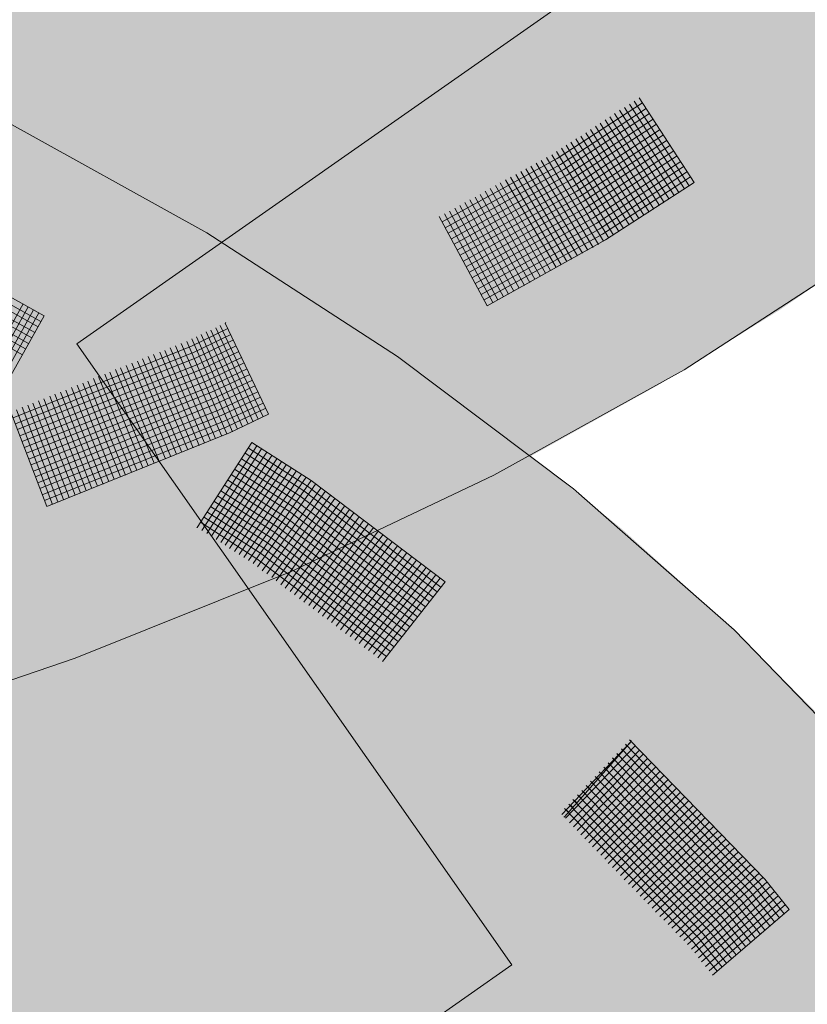
# Model space of a CAD drawing. Units: metres. Extents: x 4.7 to 26.1, y 3.8 to 14.2.
# Drawn here: x 6.5 to 6.7, y 5.2 to 5.4 of the extents above; entities that cross this region are included whole.
import ezdxf

# ---------------------------------------------------------------- set-up
doc = ezdxf.new("R2010")
doc.units = ezdxf.units.M
doc.linetypes.add('CONTINUA', pattern=[0])
doc.layers.add('STANDARD', color=7, linetype='Continuous', lineweight=25)

# ---------------------------------------------------------------- blocks, each defined once
blk = doc.blocks.new('ELEMENTO_RETINO_48')
at = {"layer": 'STANDARD', "color": 1, "linetype": 'CONTINUA', "lineweight": 18}
for p, q in [((4.89035, 2.11326), (4.90119, 2.0965)), ((4.89035, 2.11326), (4.90119, 2.0965)), ((4.89135, 2.11392), (4.90219, 2.09717)), ((4.89135, 2.11392), (4.90219, 2.09717)), ((4.89144, 2.11394), (4.89144, 2.11394)), ((4.89144, 2.11394), (4.89144, 2.11394)), ((4.89144, 2.11394), (4.89144, 2.11394)), ((4.89144, 2.11394), (4.89144, 2.11394)), ((4.89144, 2.11394), (4.89144, 2.11394)), ((4.89144, 2.11394), (4.89144, 2.11394)), ((4.89144, 2.11394), (4.89144, 2.11394)), ((4.89144, 2.11394), (4.89144, 2.11394)), ((4.89144, 2.11394), (4.89144, 2.11394)), ((4.89144, 2.11394), (4.89144, 2.11394)), ((4.89201, 2.11292), (4.87513, 2.10189)), ((4.89201, 2.11292), (4.87513, 2.10189)), ((4.89272, 2.11182), (4.87575, 2.10075)), ((4.89272, 2.11182), (4.87575, 2.10075)), ((4.88746, 2.11146), (4.89826, 2.09457)), ((4.88746, 2.11146), (4.89826, 2.09457)), ((4.88842, 2.11198), (4.89918, 2.09518)), ((4.88842, 2.11198), (4.89918, 2.09518)), ((4.88943, 2.11265), (4.90027, 2.09589)), ((4.88943, 2.11265), (4.90027, 2.09589)), ((4.89339, 2.11082), (4.87641, 2.09974)), ((4.89339, 2.11082), (4.87641, 2.09974)), ((4.8941, 2.10972), (4.87704, 2.0986)), ((4.8941, 2.10972), (4.87704, 2.0986)), ((4.88461, 2.10957), (4.89533, 2.09263)), ((4.88461, 2.10957), (4.89533, 2.09263)), ((4.88553, 2.11018), (4.89625, 2.09324)), ((4.88553, 2.11018), (4.89625, 2.09324)), ((4.88645, 2.1108), (4.89725, 2.0939)), ((4.88645, 2.1108), (4.89725, 2.0939)), ((4.89476, 2.10872), (4.8777, 2.0976)), ((4.89476, 2.10872), (4.8777, 2.0976)), ((4.89547, 2.10762), (4.87832, 2.09645)), ((4.89547, 2.10762), (4.87832, 2.09645)), ((4.88168, 2.10763), (4.89226, 2.09073)), ((4.88168, 2.10763), (4.89226, 2.09073)), ((4.88269, 2.10829), (4.89332, 2.0913)), ((4.88269, 2.10829), (4.89332, 2.0913)), ((4.88361, 2.1089), (4.89423, 2.09192)), ((4.88361, 2.1089), (4.89423, 2.09192)), ((4.87879, 2.10583), (4.88933, 2.08879)), ((4.87879, 2.10583), (4.88933, 2.08879)), ((4.89613, 2.10662), (4.87898, 2.09545)), ((4.89613, 2.10662), (4.87898, 2.09545)), ((4.89684, 2.10552), (4.87956, 2.0944)), ((4.89684, 2.10552), (4.87956, 2.0944)), ((4.87976, 2.10635), (4.89025, 2.0894)), ((4.87976, 2.10635), (4.89025, 2.0894)), ((4.88077, 2.10701), (4.89126, 2.09007)), ((4.88077, 2.10701), (4.89126, 2.09007)), ((4.87595, 2.10393), (4.88623, 2.08675)), ((4.87595, 2.10393), (4.88623, 2.08675)), ((4.87687, 2.10455), (4.88732, 2.08746)), ((4.87687, 2.10455), (4.88732, 2.08746)), ((4.87779, 2.10516), (4.88824, 2.08808)), ((4.87779, 2.10516), (4.88824, 2.08808)), ((4.8975, 2.10452), (4.88022, 2.09339)), ((4.8975, 2.10452), (4.88022, 2.09339)), ((4.89821, 2.10342), (4.88084, 2.09225)), ((4.89821, 2.10342), (4.88084, 2.09225)), ((4.87513, 2.10189), (4.85235, 2.08936)), ((4.87513, 2.10189), (4.85235, 2.08936)), ((4.87192, 2.10151), (4.8822, 2.08433)), ((4.87192, 2.10151), (4.8822, 2.08433)), ((4.87297, 2.10208), (4.88325, 2.0849)), ((4.87297, 2.10208), (4.88325, 2.0849)), ((4.87403, 2.10266), (4.88426, 2.08557)), ((4.87403, 2.10266), (4.88426, 2.08557)), ((4.87495, 2.10327), (4.88531, 2.08614)), ((4.87495, 2.10327), (4.88531, 2.08614)), ((4.89887, 2.10242), (4.8815, 2.09124)), ((4.89887, 2.10242), (4.8815, 2.09124)), ((4.87575, 2.10075), (4.85297, 2.08822)), ((4.87575, 2.10075), (4.85297, 2.08822)), ((4.87641, 2.09974), (4.85354, 2.08716)), ((4.87641, 2.09974), (4.85354, 2.08716)), ((4.86893, 2.09988), (4.87912, 2.08265)), ((4.86893, 2.09988), (4.87912, 2.08265)), ((4.8699, 2.10041), (4.88009, 2.08318)), ((4.8699, 2.10041), (4.88009, 2.08318)), ((4.87095, 2.10098), (4.88114, 2.08376)), ((4.87095, 2.10098), (4.88114, 2.08376)), ((4.89958, 2.10133), (4.88213, 2.0901)), ((4.89958, 2.10133), (4.88213, 2.0901)), ((4.9002, 2.10041), (4.88279, 2.08909)), ((4.9002, 2.10041), (4.88279, 2.08909)), ((4.87704, 2.0986), (4.85416, 2.08602)), ((4.87704, 2.0986), (4.85416, 2.08602)), ((4.8777, 2.0976), (4.85474, 2.08497)), ((4.8777, 2.0976), (4.85474, 2.08497)), ((4.8649, 2.09768), (4.87491, 2.08036)), ((4.8649, 2.09768), (4.87491, 2.08036)), ((4.86586, 2.09821), (4.87587, 2.08088)), ((4.86586, 2.09821), (4.87587, 2.08088)), ((4.86692, 2.09878), (4.87701, 2.08151)), ((4.86692, 2.09878), (4.87701, 2.08151)), ((4.86788, 2.09931), (4.87798, 2.08203)), ((4.86788, 2.09931), (4.87798, 2.08203)), ((4.90091, 2.09931), (4.88341, 2.08795)), ((4.90091, 2.09931), (4.88341, 2.08795)), ((4.90148, 2.09826), (4.88407, 2.08695)), ((4.90148, 2.09826), (4.88407, 2.08695)), ((4.87832, 2.09645), (4.85536, 2.08383)), ((4.87832, 2.09645), (4.85536, 2.08383)), ((4.86182, 2.096), (4.87175, 2.07863)), ((4.86182, 2.096), (4.87175, 2.07863)), ((4.86288, 2.09658), (4.8728, 2.07921)), ((4.86288, 2.09658), (4.8728, 2.07921)), ((4.86384, 2.09711), (4.87377, 2.07973)), ((4.86384, 2.09711), (4.87377, 2.07973)), ((4.88469, 2.08581), (4.90219, 2.09717)), ((4.88469, 2.08581), (4.90219, 2.09717)), ((4.90119, 2.0965), (4.90119, 2.0965)), ((4.90119, 2.0965), (4.90119, 2.0965)), ((4.87898, 2.09545), (4.85594, 2.08277)), ((4.87898, 2.09545), (4.85594, 2.08277)), ((4.87956, 2.0944), (4.85656, 2.08163)), ((4.87956, 2.0944), (4.85656, 2.08163)), ((4.85783, 2.09372), (4.86758, 2.07625)), ((4.85783, 2.09372), (4.86758, 2.07625)), ((4.85888, 2.09429), (4.86863, 2.07682)), ((4.85888, 2.09429), (4.86863, 2.07682)), ((4.85985, 2.09482), (4.86969, 2.0774)), ((4.85985, 2.09482), (4.86969, 2.0774)), ((4.86086, 2.09548), (4.87069, 2.07806)), ((4.86086, 2.09548), (4.87069, 2.07806)), ((4.85484, 2.09209), (4.86451, 2.07457)), ((4.85484, 2.09209), (4.86451, 2.07457)), ((4.85581, 2.09261), (4.86547, 2.0751)), ((4.85581, 2.09261), (4.86547, 2.0751)), ((4.85686, 2.09319), (4.86653, 2.07567)), ((4.85686, 2.09319), (4.86653, 2.07567)), ((4.88022, 2.09339), (4.85713, 2.08058)), ((4.88022, 2.09339), (4.85713, 2.08058)), ((4.88084, 2.09225), (4.85775, 2.07944)), ((4.88084, 2.09225), (4.85775, 2.07944)), ((4.85177, 2.09041), (4.86126, 2.0728)), ((4.85177, 2.09041), (4.86126, 2.0728)), ((4.85283, 2.09099), (4.8624, 2.07342)), ((4.85283, 2.09099), (4.8624, 2.07342)), ((4.85379, 2.09151), (4.86336, 2.07395)), ((4.85379, 2.09151), (4.86336, 2.07395)), ((4.8815, 2.09124), (4.85833, 2.07838)), ((4.8815, 2.09124), (4.85833, 2.07838)), ((4.88213, 2.0901), (4.85886, 2.07719)), ((4.88213, 2.0901), (4.85886, 2.07719)), ((4.88279, 2.08909), (4.85944, 2.07614)), ((4.88279, 2.08909), (4.85944, 2.07614)), ((4.88341, 2.08795), (4.86006, 2.075)), ((4.88341, 2.08795), (4.86006, 2.075)), ((4.88407, 2.08695), (4.86063, 2.07394)), ((4.88407, 2.08695), (4.86063, 2.07394)), ((4.86126, 2.0728), (4.88469, 2.08581)), ((4.86126, 2.0728), (4.88469, 2.08581)), ((4.90022, 2.06014), (4.93503, 2.0827)), ((4.86126, 2.0728), (4.86126, 2.0728)), ((4.86126, 2.0728), (4.86126, 2.0728)), ((4.86126, 2.0728), (4.86126, 2.0728)), ((4.86126, 2.0728), (4.86126, 2.0728)), ((4.80996, 2.06829), (4.80273, 2.06479)), ((4.80996, 2.06829), (4.80273, 2.06479)), ((4.80755, 2.06844), (4.81592, 2.05033)), ((4.80755, 2.06844), (4.81592, 2.05033)), ((4.80845, 2.06889), (4.81691, 2.05082)), ((4.80845, 2.06889), (4.81691, 2.05082)), ((4.80944, 2.06937), (4.818, 2.05134)), ((4.80944, 2.06937), (4.818, 2.05134)), ((4.80955, 2.06945), (4.80946, 2.0694)), ((4.80955, 2.06945), (4.80946, 2.0694)), ((4.80955, 2.06945), (4.80955, 2.06945)), ((4.80955, 2.06945), (4.80955, 2.06945)), ((4.80955, 2.06945), (4.80955, 2.06945)), ((4.80955, 2.06945), (4.80955, 2.06945)), ((4.80955, 2.06945), (4.80955, 2.06945)), ((4.80955, 2.06945), (4.80955, 2.06945)), ((4.80955, 2.06945), (4.80955, 2.06945)), ((4.80955, 2.06945), (4.80955, 2.06945)), ((4.81051, 2.06711), (4.80328, 2.06361)), ((4.81051, 2.06711), (4.80328, 2.06361)), ((4.80373, 2.06667), (4.81185, 2.04836)), ((4.80373, 2.06667), (4.81185, 2.04836)), ((4.80463, 2.06712), (4.81285, 2.04884)), ((4.80463, 2.06712), (4.81285, 2.04884)), ((4.80562, 2.0676), (4.81393, 2.04936)), ((4.80562, 2.0676), (4.81393, 2.04936)), ((4.80655, 2.06796), (4.81493, 2.04985)), ((4.80655, 2.06796), (4.81493, 2.04985)), ((4.80273, 2.06479), (4.76745, 2.05065)), ((4.80273, 2.06479), (4.76745, 2.05065)), ((4.79856, 2.06449), (4.8065, 2.04611)), ((4.79856, 2.06449), (4.8065, 2.04611)), ((4.79959, 2.06488), (4.80753, 2.0465)), ((4.79959, 2.06488), (4.80753, 2.0465)), ((4.80071, 2.06531), (4.80875, 2.04697)), ((4.80071, 2.06531), (4.80875, 2.04697)), ((4.80183, 2.06574), (4.80974, 2.04745)), ((4.80183, 2.06574), (4.80974, 2.04745)), ((4.80283, 2.06622), (4.81086, 2.04788)), ((4.80283, 2.06622), (4.81086, 2.04788)), ((4.81103, 2.06602), (4.8038, 2.06253)), ((4.81103, 2.06602), (4.8038, 2.06253)), ((4.81159, 2.06484), (4.80426, 2.06131)), ((4.81159, 2.06484), (4.80426, 2.06131)), ((4.80328, 2.06361), (4.76791, 2.04943)), ((4.80328, 2.06361), (4.76791, 2.04943)), ((4.8038, 2.06253), (4.76833, 2.04831)), ((4.8038, 2.06253), (4.76833, 2.04831)), ((4.7942, 2.06273), (4.80205, 2.04432)), ((4.7942, 2.06273), (4.80205, 2.04432)), ((4.79523, 2.06312), (4.80308, 2.04471)), ((4.79523, 2.06312), (4.80308, 2.04471)), ((4.79645, 2.06358), (4.80429, 2.04517)), ((4.79645, 2.06358), (4.80429, 2.04517)), ((4.79747, 2.06397), (4.80529, 2.04565)), ((4.79747, 2.06397), (4.80529, 2.04565)), ((4.81211, 2.06375), (4.80478, 2.06022)), ((4.81211, 2.06375), (4.80478, 2.06022)), ((4.81266, 2.06257), (4.80524, 2.05901)), ((4.81266, 2.06257), (4.80524, 2.05901)), ((4.80426, 2.06131), (4.7688, 2.04709)), ((4.80426, 2.06131), (4.7688, 2.04709)), ((4.78872, 2.06054), (4.79638, 2.04206)), ((4.78872, 2.06054), (4.79638, 2.04206)), ((4.78984, 2.06097), (4.7976, 2.04252)), ((4.78984, 2.06097), (4.7976, 2.04252)), ((4.79097, 2.0614), (4.79863, 2.04291)), ((4.79097, 2.0614), (4.79863, 2.04291)), ((4.79209, 2.06182), (4.79981, 2.04346)), ((4.79209, 2.06182), (4.79981, 2.04346)), ((4.79308, 2.06231), (4.80084, 2.04385)), ((4.79308, 2.06231), (4.80084, 2.04385)), ((4.81318, 2.06149), (4.80576, 2.05792)), ((4.81318, 2.06149), (4.80576, 2.05792)), ((4.80478, 2.06022), (4.76922, 2.04597)), ((4.80478, 2.06022), (4.76922, 2.04597)), ((4.80524, 2.05901), (4.76968, 2.04476)), ((4.80524, 2.05901), (4.76968, 2.04476)), ((4.78436, 2.05878), (4.79193, 2.04026)), ((4.78436, 2.05878), (4.79193, 2.04026)), ((4.78558, 2.05924), (4.79315, 2.04072)), ((4.78558, 2.05924), (4.79315, 2.04072)), ((4.78661, 2.05963), (4.79417, 2.04111)), ((4.78661, 2.05963), (4.79417, 2.04111)), ((4.78769, 2.06015), (4.79535, 2.04167)), ((4.78769, 2.06015), (4.79535, 2.04167)), ((4.81374, 2.06031), (4.80632, 2.05674)), ((4.81374, 2.06031), (4.80632, 2.05674)), ((4.81426, 2.05922), (4.80671, 2.05571)), ((4.81426, 2.05922), (4.80671, 2.05571)), ((4.86258, 2.03926), (4.90022, 2.06014)), ((4.80576, 2.05792), (4.77011, 2.04363)), ((4.80576, 2.05792), (4.77011, 2.04363)), ((4.80632, 2.05674), (4.77057, 2.04242)), ((4.80632, 2.05674), (4.77057, 2.04242)), ((4.77898, 2.05663), (4.78636, 2.03804)), ((4.77898, 2.05663), (4.78636, 2.03804)), ((4.7801, 2.05705), (4.78748, 2.03846)), ((4.7801, 2.05705), (4.78748, 2.03846)), ((4.78122, 2.05748), (4.78869, 2.03892)), ((4.78122, 2.05748), (4.78869, 2.03892)), ((4.78225, 2.05787), (4.78972, 2.03931)), ((4.78225, 2.05787), (4.78972, 2.03931)), ((4.78333, 2.05839), (4.7909, 2.03987)), ((4.78333, 2.05839), (4.7909, 2.03987)), ((4.81481, 2.05804), (4.80726, 2.05453)), ((4.81481, 2.05804), (4.80726, 2.05453)), ((4.81533, 2.05695), (4.80778, 2.05345)), ((4.81533, 2.05695), (4.80778, 2.05345)), ((4.80671, 2.05571), (4.771, 2.0413)), ((4.80671, 2.05571), (4.771, 2.0413)), ((4.77471, 2.0549), (4.7819, 2.03624)), ((4.77471, 2.0549), (4.7819, 2.03624)), ((4.77574, 2.05529), (4.78303, 2.03666)), ((4.77574, 2.05529), (4.78303, 2.03666)), ((4.77686, 2.05572), (4.78415, 2.03709)), ((4.77686, 2.05572), (4.78415, 2.03709)), ((4.77789, 2.05611), (4.78527, 2.03752)), ((4.77789, 2.05611), (4.78527, 2.03752)), ((4.81589, 2.05577), (4.80825, 2.05223)), ((4.81589, 2.05577), (4.80825, 2.05223)), ((4.81641, 2.05469), (4.80876, 2.05115)), ((4.81641, 2.05469), (4.80876, 2.05115)), ((4.76923, 2.05271), (4.77633, 2.03401)), ((4.76923, 2.05271), (4.77633, 2.03401)), ((4.77035, 2.05314), (4.77745, 2.03444)), ((4.77035, 2.05314), (4.77745, 2.03444)), ((4.77138, 2.05353), (4.77857, 2.03487)), ((4.77138, 2.05353), (4.77857, 2.03487)), ((4.80726, 2.05453), (4.77146, 2.04008)), ((4.80726, 2.05453), (4.77146, 2.04008)), ((4.80778, 2.05345), (4.77188, 2.03896)), ((4.80778, 2.05345), (4.77188, 2.03896)), ((4.7725, 2.05396), (4.7797, 2.03529)), ((4.7725, 2.05396), (4.7797, 2.03529)), ((4.77353, 2.05435), (4.78078, 2.03581)), ((4.77353, 2.05435), (4.78078, 2.03581)), ((4.81696, 2.05351), (4.80923, 2.04993)), ((4.81696, 2.05351), (4.80923, 2.04993)), ((4.76702, 2.05177), (4.77412, 2.03307)), ((4.76702, 2.05177), (4.77412, 2.03307)), ((4.76814, 2.05219), (4.77524, 2.0335)), ((4.76814, 2.05219), (4.77524, 2.0335)), ((4.80825, 2.05223), (4.77235, 2.03774)), ((4.80825, 2.05223), (4.77235, 2.03774)), ((4.80876, 2.05115), (4.77277, 2.03662)), ((4.80876, 2.05115), (4.77277, 2.03662)), ((4.81744, 2.05252), (4.80975, 2.04884)), ((4.81744, 2.05252), (4.80975, 2.04884)), ((4.8103, 2.04766), (4.818, 2.05134)), ((4.8103, 2.04766), (4.818, 2.05134)), ((4.81691, 2.05082), (4.81691, 2.05082)), ((4.81691, 2.05082), (4.81691, 2.05082)), ((4.80923, 2.04993), (4.77323, 2.03541)), ((4.80923, 2.04993), (4.77323, 2.03541)), ((4.80975, 2.04884), (4.77366, 2.03428)), ((4.80975, 2.04884), (4.77366, 2.03428)), ((4.77412, 2.03307), (4.8103, 2.04766)), ((4.77412, 2.03307), (4.8103, 2.04766)), ((4.82234, 2.02019), (4.86258, 2.03926)), ((4.77412, 2.03307), (4.77412, 2.03307)), ((4.77412, 2.03307), (4.77412, 2.03307)), ((4.77412, 2.03307), (4.77412, 2.03307)), ((4.77412, 2.03307), (4.77412, 2.03307)), ((4.77973, 2.00305), (4.82234, 2.02019)), ((4.73503, 1.98794), (4.77973, 2.00305))]:
    blk.add_line(p, q, dxfattribs=at)
blk = doc.blocks.new('ELEMENTO_RETINO_49')
at = {"layer": 'STANDARD', "color": 1, "linetype": 'CONTINUA', "lineweight": 18}
for p, q in [((4.80577, 2.08719), (4.76532, 2.10965)), ((4.84352, 2.06278), (4.80577, 2.08719)), ((4.7736, 2.07078), (4.75167, 2.08299)), ((4.7736, 2.07078), (4.75167, 2.08299)), ((4.75053, 2.08077), (4.77238, 2.0686)), ((4.75053, 2.08077), (4.77238, 2.0686)), ((4.75103, 2.08186), (4.77297, 2.06965)), ((4.75103, 2.08186), (4.77297, 2.06965)), ((4.7494, 2.07854), (4.77115, 2.06642)), ((4.7494, 2.07854), (4.77115, 2.06642)), ((4.7499, 2.07963), (4.77174, 2.06747)), ((4.7499, 2.07963), (4.77174, 2.06747)), ((4.74826, 2.07631), (4.76993, 2.06424)), ((4.74826, 2.07631), (4.76993, 2.06424)), ((4.74876, 2.0774), (4.77052, 2.06529)), ((4.74876, 2.0774), (4.77052, 2.06529)), ((4.74762, 2.07518), (4.76929, 2.06311)), ((4.74762, 2.07518), (4.76929, 2.06311)), ((4.75971, 2.05565), (4.76942, 2.07314)), ((4.75971, 2.05565), (4.76942, 2.07314)), ((4.76075, 2.05506), (4.77046, 2.07255)), ((4.76075, 2.05506), (4.77046, 2.07255)), ((4.7618, 2.05447), (4.77151, 2.07196)), ((4.7618, 2.05447), (4.77151, 2.07196)), ((4.76276, 2.05393), (4.77256, 2.07137)), ((4.76276, 2.05393), (4.77256, 2.07137)), ((4.7638, 2.05335), (4.7736, 2.07078)), ((4.7638, 2.05335), (4.7736, 2.07078)), ((4.7736, 2.07078), (4.7736, 2.07078)), ((4.7736, 2.07078), (4.7736, 2.07078)), ((4.7736, 2.07078), (4.7736, 2.07078)), ((4.7736, 2.07078), (4.7736, 2.07078)), ((4.87836, 2.03655), (4.84352, 2.06278)), ((4.80389, 2.02895), (4.81469, 2.04577)), ((4.80389, 2.02895), (4.81469, 2.04577)), ((4.80482, 2.02835), (4.8157, 2.04511)), ((4.80482, 2.02835), (4.8157, 2.04511)), ((4.82643, 2.03821), (4.81469, 2.04577)), ((4.82643, 2.03821), (4.81469, 2.04577)), ((4.8157, 2.04511), (4.8157, 2.04511)), ((4.8157, 2.04511), (4.8157, 2.04511)), ((4.80575, 2.02775), (4.81662, 2.04451)), ((4.80575, 2.02775), (4.81662, 2.04451)), ((4.80667, 2.02714), (4.81763, 2.04385)), ((4.80667, 2.02714), (4.81763, 2.04385)), ((4.8076, 2.02654), (4.81864, 2.04318)), ((4.8076, 2.02654), (4.81864, 2.04318)), ((4.81338, 2.04362), (4.82496, 2.03618)), ((4.81338, 2.04362), (4.82496, 2.03618)), ((4.81405, 2.04463), (4.8257, 2.03712)), ((4.81405, 2.04463), (4.8257, 2.03712)), ((4.80853, 2.02594), (4.81964, 2.04252)), ((4.80853, 2.02594), (4.81964, 2.04252)), ((4.80938, 2.0254), (4.82057, 2.04192)), ((4.80938, 2.0254), (4.82057, 2.04192)), ((4.8103, 2.0248), (4.8215, 2.04132)), ((4.8103, 2.0248), (4.8215, 2.04132)), ((4.812, 2.04153), (4.82358, 2.03409)), ((4.812, 2.04153), (4.82358, 2.03409)), ((4.81266, 2.04254), (4.82424, 2.0351)), ((4.81266, 2.04254), (4.82424, 2.0351)), ((4.81061, 2.03944), (4.82211, 2.03206)), ((4.81061, 2.03944), (4.82211, 2.03206)), ((4.81123, 2.0242), (4.8225, 2.04066)), ((4.81123, 2.0242), (4.8225, 2.04066)), ((4.81127, 2.04045), (4.82285, 2.03301)), ((4.81127, 2.04045), (4.82285, 2.03301)), ((4.81216, 2.0236), (4.82343, 2.04006)), ((4.81216, 2.0236), (4.82343, 2.04006)), ((4.81308, 2.023), (4.8245, 2.03947)), ((4.81308, 2.023), (4.8245, 2.03947)), ((4.80922, 2.03735), (4.82072, 2.02997)), ((4.80922, 2.03735), (4.82072, 2.02997)), ((4.80989, 2.03836), (4.82138, 2.03098)), ((4.80989, 2.03836), (4.82138, 2.03098)), ((4.81401, 2.0224), (4.82542, 2.03887)), ((4.81401, 2.0224), (4.82542, 2.03887)), ((4.81494, 2.0218), (4.82643, 2.03821)), ((4.81494, 2.0218), (4.82643, 2.03821)), ((4.8158, 2.02112), (4.82729, 2.03753)), ((4.8158, 2.02112), (4.82729, 2.03753)), ((4.8257, 2.03712), (4.85211, 2.01715)), ((4.8257, 2.03712), (4.85211, 2.01715)), ((4.85291, 2.01817), (4.82643, 2.03821)), ((4.85291, 2.01817), (4.82643, 2.03821)), ((4.80791, 2.0352), (4.81926, 2.02794)), ((4.80791, 2.0352), (4.81926, 2.02794)), ((4.80858, 2.03621), (4.81992, 2.02895)), ((4.80858, 2.03621), (4.81992, 2.02895)), ((4.81675, 2.02038), (4.82832, 2.03673)), ((4.81675, 2.02038), (4.82832, 2.03673)), ((4.81767, 2.01978), (4.82918, 2.03605)), ((4.81767, 2.01978), (4.82918, 2.03605)), ((4.81862, 2.01904), (4.83026, 2.03532)), ((4.81862, 2.01904), (4.83026, 2.03532)), ((4.82496, 2.03618), (4.85137, 2.01621)), ((4.82496, 2.03618), (4.85137, 2.01621)), ((4.9101, 2.00867), (4.87836, 2.03655)), ((4.80719, 2.03412), (4.81853, 2.02686)), ((4.80719, 2.03412), (4.81853, 2.02686)), ((4.81948, 2.01836), (4.83113, 2.03464)), ((4.81948, 2.01836), (4.83113, 2.03464)), ((4.82043, 2.01761), (4.83207, 2.0339)), ((4.82043, 2.01761), (4.83207, 2.0339)), ((4.82358, 2.03409), (4.84982, 2.01424)), ((4.82358, 2.03409), (4.84982, 2.01424)), ((4.82424, 2.0351), (4.85056, 2.01518)), ((4.82424, 2.0351), (4.85056, 2.01518)), ((4.8058, 2.03203), (4.81707, 2.02483)), ((4.8058, 2.03203), (4.81707, 2.02483)), ((4.80653, 2.03311), (4.81779, 2.02592)), ((4.80653, 2.03311), (4.81779, 2.02592)), ((4.82129, 2.01694), (4.83302, 2.03316)), ((4.82129, 2.01694), (4.83302, 2.03316)), ((4.82211, 2.03206), (4.84828, 2.01227)), ((4.82211, 2.03206), (4.84828, 2.01227)), ((4.8223, 2.01627), (4.83402, 2.0325)), ((4.8223, 2.01627), (4.83402, 2.0325)), ((4.82285, 2.03301), (4.84902, 2.01322)), ((4.82285, 2.03301), (4.84902, 2.01322)), ((4.82316, 2.01559), (4.83489, 2.03182)), ((4.82316, 2.01559), (4.83489, 2.03182)), ((4.80456, 2.02995), (4.81568, 2.02274)), ((4.80456, 2.02995), (4.81568, 2.02274)), ((4.80514, 2.03102), (4.8164, 2.02383)), ((4.80514, 2.03102), (4.8164, 2.02383)), ((4.82072, 2.02997), (4.84673, 2.01031)), ((4.82072, 2.02997), (4.84673, 2.01031)), ((4.82138, 2.03098), (4.84747, 2.01125)), ((4.82138, 2.03098), (4.84747, 2.01125)), ((4.82411, 2.01485), (4.83591, 2.03101)), ((4.82411, 2.01485), (4.83591, 2.03101)), ((4.82497, 2.01417), (4.83678, 2.03034)), ((4.82497, 2.01417), (4.83678, 2.03034)), ((4.82598, 2.01351), (4.83772, 2.02959)), ((4.82598, 2.01351), (4.83772, 2.02959)), ((4.80382, 2.02902), (4.80382, 2.02902)), ((4.80382, 2.02902), (4.80382, 2.02902)), ((4.80382, 2.02902), (4.80382, 2.02902)), ((4.80382, 2.02902), (4.80382, 2.02902)), ((4.80382, 2.02902), (4.80386, 2.02888)), ((4.80382, 2.02902), (4.80382, 2.02902)), ((4.80382, 2.02902), (4.80382, 2.02902)), ((4.80382, 2.02902), (4.80382, 2.02902)), ((4.80382, 2.02902), (4.80382, 2.02902)), ((4.80382, 2.02902), (4.80386, 2.02888)), ((4.81926, 2.02794), (4.84519, 2.00834)), ((4.81926, 2.02794), (4.84519, 2.00834)), ((4.81992, 2.02895), (4.84593, 2.00928)), ((4.81992, 2.02895), (4.84593, 2.00928)), ((4.82684, 2.01283), (4.83873, 2.02893)), ((4.82684, 2.01283), (4.83873, 2.02893)), ((4.82779, 2.01209), (4.83967, 2.02819)), ((4.82779, 2.01209), (4.83967, 2.02819)), ((4.82865, 2.01141), (4.84061, 2.02745)), ((4.82865, 2.01141), (4.84061, 2.02745)), ((4.81779, 2.02592), (4.84364, 2.00637)), ((4.81779, 2.02592), (4.84364, 2.00637)), ((4.81853, 2.02686), (4.84439, 2.00732)), ((4.81853, 2.02686), (4.84439, 2.00732)), ((4.82958, 2.01081), (4.84156, 2.02671)), ((4.82958, 2.01081), (4.84156, 2.02671)), ((4.83044, 2.01013), (4.84248, 2.02611)), ((4.83044, 2.01013), (4.84248, 2.02611)), ((4.8164, 2.02383), (4.8421, 2.00441)), ((4.8164, 2.02383), (4.8421, 2.00441)), ((4.81707, 2.02483), (4.84284, 2.00535)), ((4.81707, 2.02483), (4.84284, 2.00535)), ((4.83139, 2.00939), (4.84351, 2.0253)), ((4.83139, 2.00939), (4.84351, 2.0253)), ((4.83225, 2.00871), (4.84437, 2.02462)), ((4.83225, 2.00871), (4.84437, 2.02462)), ((4.8332, 2.00797), (4.84532, 2.02388)), ((4.8332, 2.00797), (4.84532, 2.02388)), ((4.81568, 2.02274), (4.8413, 2.00339)), ((4.81568, 2.02274), (4.8413, 2.00339)), ((4.83412, 2.00737), (4.84632, 2.02322)), ((4.83412, 2.00737), (4.84632, 2.02322)), ((4.83507, 2.00662), (4.84726, 2.02248)), ((4.83507, 2.00662), (4.84726, 2.02248)), ((4.83593, 2.00595), (4.84821, 2.02174)), ((4.83593, 2.00595), (4.84821, 2.02174)), ((4.83688, 2.0052), (4.84915, 2.021)), ((4.83688, 2.0052), (4.84915, 2.021)), ((4.8378, 2.0046), (4.85008, 2.0204)), ((4.8378, 2.0046), (4.85008, 2.0204)), ((4.83875, 2.00386), (4.8511, 2.01959)), ((4.83875, 2.00386), (4.8511, 2.01959)), ((4.83961, 2.00318), (4.85197, 2.01891)), ((4.83961, 2.00318), (4.85197, 2.01891)), ((4.84056, 2.00244), (4.85291, 2.01817)), ((4.84056, 2.00244), (4.85291, 2.01817)), ((4.85291, 2.01817), (4.85291, 2.01817)), ((4.85291, 2.01817), (4.85291, 2.01817)), ((4.85291, 2.01817), (4.85291, 2.01817)), ((4.85291, 2.01817), (4.85291, 2.01817)), ((4.93856, 1.97929), (4.9101, 2.00867)), ((4.87601, 1.97214), (4.88978, 1.98668)), ((4.87601, 1.97214), (4.88978, 1.98668)), ((4.87654, 1.97167), (4.88978, 1.98668)), ((4.87654, 1.97167), (4.88978, 1.98668)), ((4.91618, 1.95937), (4.88944, 1.98692)), ((4.88944, 1.98692), (4.88978, 1.98668)), ((4.91618, 1.95937), (4.88944, 1.98692)), ((4.88944, 1.98692), (4.88978, 1.98668)), ((4.88978, 1.98668), (4.88978, 1.98668)), ((4.88978, 1.98668), (4.88978, 1.98668)), ((4.87674, 1.97144), (4.89055, 1.98576)), ((4.87674, 1.97144), (4.89055, 1.98576)), ((4.87751, 1.97052), (4.89141, 1.98491)), ((4.87751, 1.97052), (4.89141, 1.98491)), ((4.88806, 1.98483), (4.8878, 1.98514)), ((4.8878, 1.98514), (4.91434, 1.95768)), ((4.88806, 1.98483), (4.8878, 1.98514)), ((4.8878, 1.98514), (4.91434, 1.95768)), ((4.88891, 1.98569), (4.88859, 1.98607)), ((4.88859, 1.98607), (4.91519, 1.95853)), ((4.88891, 1.98569), (4.88859, 1.98607)), ((4.88859, 1.98607), (4.91519, 1.95853)), ((4.8783, 1.96975), (4.89219, 1.98414)), ((4.8783, 1.96975), (4.89219, 1.98414)), ((4.87909, 1.96897), (4.89304, 1.98329)), ((4.87909, 1.96897), (4.89304, 1.98329)), ((4.88641, 1.98291), (4.88603, 1.98337)), ((4.88603, 1.98337), (4.91243, 1.95606)), ((4.88641, 1.98291), (4.88603, 1.98337)), ((4.88603, 1.98337), (4.91243, 1.95606)), ((4.8872, 1.98384), (4.88688, 1.98422)), ((4.88688, 1.98422), (4.91335, 1.95684)), ((4.8872, 1.98384), (4.88688, 1.98422)), ((4.88688, 1.98422), (4.91335, 1.95684)), ((4.8798, 1.96813), (4.89376, 1.98245)), ((4.8798, 1.96813), (4.89376, 1.98245)), ((4.88058, 1.96736), (4.89461, 1.9816)), ((4.88058, 1.96736), (4.89461, 1.9816)), ((4.88137, 1.96658), (4.89546, 1.98074)), ((4.88137, 1.96658), (4.89546, 1.98074)), ((4.88484, 1.98106), (4.88431, 1.98152)), ((4.88431, 1.98152), (4.91059, 1.95437)), ((4.88484, 1.98106), (4.88431, 1.98152)), ((4.88431, 1.98152), (4.91059, 1.95437)), ((4.88555, 1.98192), (4.88516, 1.98238)), ((4.88516, 1.98238), (4.91151, 1.95515)), ((4.88555, 1.98192), (4.88516, 1.98238)), ((4.88516, 1.98238), (4.91151, 1.95515)), ((4.88226, 1.97822), (4.88167, 1.97876)), ((4.88167, 1.97876), (4.90775, 1.95184)), ((4.88226, 1.97822), (4.88167, 1.97876)), ((4.88167, 1.97876), (4.90775, 1.95184)), ((4.88208, 1.96574), (4.89625, 1.97997)), ((4.88208, 1.96574), (4.89625, 1.97997)), ((4.88313, 1.97921), (4.8826, 1.97968)), ((4.8826, 1.97968), (4.90875, 1.95268)), ((4.88313, 1.97921), (4.8826, 1.97968)), ((4.8826, 1.97968), (4.90875, 1.95268)), ((4.88294, 1.96489), (4.8971, 1.97912)), ((4.88294, 1.96489), (4.8971, 1.97912)), ((4.88398, 1.98006), (4.88339, 1.98061)), ((4.88339, 1.98061), (4.9096, 1.95353)), ((4.88398, 1.98006), (4.88339, 1.98061)), ((4.88339, 1.98061), (4.9096, 1.95353)), ((4.88062, 1.9763), (4.87996, 1.97692)), ((4.87996, 1.97692), (4.90585, 1.95022)), ((4.88062, 1.9763), (4.87996, 1.97692)), ((4.87996, 1.97692), (4.90585, 1.95022)), ((4.88148, 1.97729), (4.88082, 1.97791)), ((4.88082, 1.97791), (4.90684, 1.95106)), ((4.88148, 1.97729), (4.88082, 1.97791)), ((4.88082, 1.97791), (4.90684, 1.95106)), ((4.88372, 1.96412), (4.89787, 1.9782)), ((4.88372, 1.96412), (4.89787, 1.9782)), ((4.88451, 1.96334), (4.89873, 1.97735)), ((4.88451, 1.96334), (4.89873, 1.97735)), ((4.87904, 1.97444), (4.87818, 1.97515)), ((4.87818, 1.97515), (4.904, 1.94853)), ((4.87904, 1.97444), (4.87818, 1.97515)), ((4.87818, 1.97515), (4.904, 1.94853)), ((4.87983, 1.97537), (4.87911, 1.97607)), ((4.87911, 1.97607), (4.905, 1.94937)), ((4.87983, 1.97537), (4.87911, 1.97607)), ((4.87911, 1.97607), (4.905, 1.94937)), ((4.88522, 1.9625), (4.89951, 1.97658)), ((4.88522, 1.9625), (4.89951, 1.97658)), ((4.88607, 1.96165), (4.90037, 1.97573)), ((4.88607, 1.96165), (4.90037, 1.97573)), ((4.8868, 1.96095), (4.90108, 1.97489)), ((4.8868, 1.96095), (4.90108, 1.97489)), ((4.87733, 1.97259), (4.87654, 1.97337)), ((4.87654, 1.97337), (4.90216, 1.94684)), ((4.87733, 1.97259), (4.87654, 1.97337)), ((4.87654, 1.97337), (4.90216, 1.94684)), ((4.87819, 1.97359), (4.87739, 1.97422)), ((4.87739, 1.97422), (4.90309, 1.94775)), ((4.87819, 1.97359), (4.87739, 1.97422)), ((4.87739, 1.97422), (4.90309, 1.94775)), ((4.88765, 1.9601), (4.90199, 1.97396)), ((4.88765, 1.9601), (4.90199, 1.97396)), ((4.88836, 1.95926), (4.90278, 1.97318)), ((4.88836, 1.95926), (4.90278, 1.97318)), ((4.87644, 1.97171), (4.87644, 1.97171)), ((4.87644, 1.97171), (4.87644, 1.97171)), ((4.87644, 1.97171), (4.87644, 1.97171)), ((4.87644, 1.97171), (4.87644, 1.97171)), ((4.87644, 1.97171), (4.87652, 1.97165)), ((4.87644, 1.97171), (4.87644, 1.97171)), ((4.87644, 1.97171), (4.87644, 1.97171)), ((4.87644, 1.97171), (4.87644, 1.97171)), ((4.87644, 1.97171), (4.87644, 1.97171)), ((4.87644, 1.97171), (4.87652, 1.97165)), ((4.88921, 1.95841), (4.90363, 1.97233)), ((4.88921, 1.95841), (4.90363, 1.97233)), ((4.88993, 1.95771), (4.90434, 1.97149)), ((4.88993, 1.95771), (4.90434, 1.97149)), ((4.89079, 1.95686), (4.9052, 1.97064)), ((4.89079, 1.95686), (4.9052, 1.97064)), ((4.8915, 1.95602), (4.90605, 1.96979)), ((4.8915, 1.95602), (4.90605, 1.96979)), ((4.89228, 1.95525), (4.9069, 1.96894)), ((4.89228, 1.95525), (4.9069, 1.96894)), ((4.89307, 1.95447), (4.90769, 1.96817)), ((4.89307, 1.95447), (4.90769, 1.96817)), ((4.89392, 1.95362), (4.90846, 1.96725)), ((4.89392, 1.95362), (4.90846, 1.96725)), ((4.89457, 1.95286), (4.90925, 1.96647)), ((4.89457, 1.95286), (4.90925, 1.96647)), ((4.89542, 1.95201), (4.91017, 1.96555)), ((4.89542, 1.95201), (4.91017, 1.96555)), ((4.89621, 1.95123), (4.91095, 1.96477)), ((4.89621, 1.95123), (4.91095, 1.96477)), ((4.89706, 1.95038), (4.91181, 1.96392)), ((4.89706, 1.95038), (4.91181, 1.96392)), ((4.89778, 1.94968), (4.91252, 1.96308)), ((4.89778, 1.94968), (4.91252, 1.96308)), ((4.89856, 1.94877), (4.91337, 1.96223)), ((4.89856, 1.94877), (4.91337, 1.96223)), ((4.89935, 1.94799), (4.91422, 1.96138)), ((4.89935, 1.94799), (4.91422, 1.96138)), ((4.90013, 1.94722), (4.91507, 1.96053)), ((4.90013, 1.94722), (4.91507, 1.96053)), ((4.90092, 1.94644), (4.91586, 1.95975)), ((4.90092, 1.94644), (4.91586, 1.95975)), ((4.92101, 1.95337), (4.91618, 1.95937)), ((4.92101, 1.95337), (4.91618, 1.95937)), ((4.9017, 1.94553), (4.91664, 1.95884)), ((4.9017, 1.94553), (4.91664, 1.95884)), ((4.90234, 1.94477), (4.91735, 1.958)), ((4.90234, 1.94477), (4.91735, 1.958)), ((4.91434, 1.95768), (4.9191, 1.95175)), ((4.91434, 1.95768), (4.9191, 1.95175)), ((4.91519, 1.95853), (4.92002, 1.95253)), ((4.91519, 1.95853), (4.92002, 1.95253)), ((4.90304, 1.94378), (4.91811, 1.95694)), ((4.90304, 1.94378), (4.91811, 1.95694)), ((4.90369, 1.94302), (4.91882, 1.9561)), ((4.90369, 1.94302), (4.91882, 1.9561)), ((4.91243, 1.95606), (4.91719, 1.95013)), ((4.91243, 1.95606), (4.91719, 1.95013)), ((4.91335, 1.95684), (4.91811, 1.95091)), ((4.91335, 1.95684), (4.91811, 1.95091)), ((4.90447, 1.94211), (4.9196, 1.95519)), ((4.90447, 1.94211), (4.9196, 1.95519)), ((4.90518, 1.94127), (4.92031, 1.95435)), ((4.90518, 1.94127), (4.92031, 1.95435)), ((4.9096, 1.95353), (4.91436, 1.9476)), ((4.9096, 1.95353), (4.91436, 1.9476)), ((4.91059, 1.95437), (4.91535, 1.94844)), ((4.91059, 1.95437), (4.91535, 1.94844)), ((4.91151, 1.95515), (4.91627, 1.94922)), ((4.91151, 1.95515), (4.91627, 1.94922)), ((4.90581, 1.94036), (4.92101, 1.95337)), ((4.90581, 1.94036), (4.92101, 1.95337)), ((4.90775, 1.95184), (4.91245, 1.94599)), ((4.90775, 1.95184), (4.91245, 1.94599)), ((4.90875, 1.95268), (4.91344, 1.94683)), ((4.90875, 1.95268), (4.91344, 1.94683)), ((4.92101, 1.95337), (4.92101, 1.95337)), ((4.92101, 1.95337), (4.92101, 1.95337)), ((4.92101, 1.95337), (4.92101, 1.95337)), ((4.92101, 1.95337), (4.92101, 1.95337)), ((4.90585, 1.95022), (4.91054, 1.94437)), ((4.90585, 1.95022), (4.91054, 1.94437)), ((4.90684, 1.95106), (4.91153, 1.94521)), ((4.90684, 1.95106), (4.91153, 1.94521)), ((4.90309, 1.94775), (4.90772, 1.94198)), ((4.90309, 1.94775), (4.90772, 1.94198)), ((4.904, 1.94853), (4.90863, 1.94275)), ((4.904, 1.94853), (4.90863, 1.94275)), ((4.905, 1.94937), (4.90963, 1.94359)), ((4.905, 1.94937), (4.90963, 1.94359)), ((4.90216, 1.94684), (4.90673, 1.94114)), ((4.90216, 1.94684), (4.90673, 1.94114))]:
    blk.add_line(p, q, dxfattribs=at)

msp = doc.modelspace()

# ---------------------------------------------------------------- hatches: boundary and pattern name
at = {"layer": 'STANDARD', "linetype": 'CONTINUA', "lineweight": 18}
h = msp.add_hatch(dxfattribs=at)
h.set_pattern_fill('RETINO', scale=0.15, angle=125, style=0, pattern_type=2)
h.set_pattern_definition([(125, (1.31785, 3.29758), (-0.2089093, 0.0368363), [0.15, -0.15]), (215, (1.31785, 3.29758), (-0.0368363, -0.2089093), [0.15, -0.15])])
h.paths.add_polyline_path([(5.3486, 6.04802), (5.3486, 4.18802), (6.8486, 4.18802), (6.8486, 5.81997), (6.39117, 5.82197), (6.38817, 5.58306), (5.88817, 5.58306), (5.88817, 5.63306), (5.58817, 5.63306)], flags=0)
for points in [[(5.58817, 5.63306), (5.54978, 5.69955), (5.54061, 5.68409), (5.53081, 5.66437), (5.52275, 5.64437), (5.51645, 5.62415), (5.51193, 5.60376), (5.50919, 5.58325), (5.50825, 5.56269), (5.5091, 5.54212), (5.51175, 5.52161), (5.51619, 5.50121), (5.5224, 5.48098), (5.53038, 5.46097), (5.54009, 5.44123), (5.55151, 5.42182), (5.56461, 5.4028), (5.57936, 5.38421), (5.59571, 5.3661), (5.61362, 5.34853), (5.63304, 5.33154), (5.65391, 5.31518), (5.67619, 5.29949), (5.69981, 5.28452), (5.72471, 5.2703), (5.75081, 5.25688), (5.77805, 5.24429), (5.80635, 5.23256), (5.83564, 5.22174), (5.86584, 5.21184), (5.89686, 5.20289), (5.92862, 5.19493), (5.96103, 5.18796), (5.994, 5.18201), (6.02745, 5.1771), (6.06128, 5.17324), (6.09541, 5.17044), (6.12973, 5.1687), (6.16416, 5.16804), (6.1986, 5.16845), (6.23295, 5.16993), (6.26713, 5.17248), (6.30104, 5.17609), (6.33459, 5.18076), (6.36769, 5.18646), (6.40024, 5.19318), (6.43216, 5.20091), (6.46336, 5.20963), (6.49376, 5.2193), (6.52327, 5.22991), (6.55182, 5.24143), (6.57932, 5.25382), (6.6057, 5.26704), (6.63088, 5.28108), (6.65481, 5.29587), (6.67741, 5.3114), (6.69863, 5.3276), (6.7184, 5.34445), (6.73667, 5.36188), (6.7534, 5.37987), (6.76853, 5.39835), (6.78202, 5.41727), (6.79385, 5.4366), (6.80397, 5.45626), (6.81235, 5.47621), (6.81899, 5.4964), (6.82385, 5.51676), (6.82692, 5.53725), (6.8282, 5.55781), (6.82769, 5.57837), (6.82537, 5.5989), (6.82127, 5.61932), (6.81539, 5.63959), (6.80775, 5.65965), (6.79836, 5.67944), (6.78726, 5.69892), (6.77447, 5.71802), (6.76003, 5.73669), (6.74398, 5.75489), (6.72636, 5.77257), (6.70722, 5.78967), (6.68661, 5.80615), (6.66459, 5.82197), (6.39117, 5.82197), (6.38817, 5.58306), (5.88817, 5.58306), (5.88817, 5.63306)], [(5.4092, 5.12172), (5.39806, 5.09872), (5.38876, 5.07537), (5.38133, 5.05173), (5.37579, 5.02787), (5.37215, 5.00385), (5.37042, 4.97974), (5.37062, 4.9556), (5.37273, 4.9315), (5.37675, 4.90751), (5.38268, 4.88369), (5.39049, 4.8601), (5.40016, 4.83682), (5.41167, 4.8139), (5.42498, 4.79141), (5.44006, 4.76941), (5.45687, 4.74796), (5.47537, 4.72712), (5.49549, 4.70694), (5.51718, 4.68749), (5.5404, 4.66881), (5.56506, 4.65096), (5.59111, 4.63398), (5.61848, 4.61792), (5.64708, 4.60283), (5.67684, 4.58874), (5.70768, 4.5757), (5.73952, 4.56375), (5.77226, 4.5529), (5.80582, 4.5432), (5.8401, 4.53467), (5.87501, 4.52733), (5.91046, 4.5212), (5.94635, 4.51631), (5.98257, 4.51266), (6.01904, 4.51026), (6.05565, 4.50913), (6.09229, 4.50926), (6.12888, 4.51065), (6.16531, 4.5133), (6.20147, 4.5172), (6.23728, 4.52234), (6.27263, 4.52871), (6.30742, 4.53629), (6.34157, 4.54506), (6.37497, 4.555), (6.40753, 4.56607), (6.43917, 4.57825), (6.4698, 4.59151), (6.49933, 4.6058), (6.52769, 4.62109), (6.5548, 4.63734), (6.58057, 4.65449), (6.60495, 4.67252), (6.62786, 4.69136), (6.64925, 4.71096), (6.66904, 4.73128), (6.6872, 4.75224), (6.70367, 4.77381), (6.71839, 4.79591), (6.73135, 4.8185), (6.74249, 4.84149), (6.75178, 4.86484), (6.75921, 4.88848), (6.76476, 4.91234), (6.76839, 4.93636), (6.77012, 4.96047), (6.76992, 4.98461), (6.76781, 5.00871), (6.76379, 5.03271), (6.75787, 5.05653), (6.75006, 5.08011), (6.74038, 5.1034), (6.72888, 5.12631), (6.71556, 5.1488), (6.70048, 5.1708), (6.68367, 5.19225), (6.66518, 5.21309), (6.64505, 5.23327), (6.62336, 5.25272), (6.60014, 5.2714), (6.57548, 5.28926), (6.54943, 5.30623), (6.52206, 5.32229), (6.49346, 5.33738), (6.4637, 5.35147), (6.43286, 5.36451), (6.40102, 5.37647), (6.36828, 5.38731), (6.33473, 5.39701), (6.30044, 5.40555), (6.26553, 5.41288), (6.23008, 5.41901), (6.19419, 5.4239), (6.15797, 5.42755), (6.1215, 5.42995), (6.08489, 5.43108), (6.04825, 5.43096), (6.01166, 5.42957), (5.97523, 5.42692), (5.93907, 5.42301), (5.90326, 5.41787), (5.86791, 5.4115), (5.83312, 5.40392), (5.79898, 5.39515), (5.76558, 5.38521), (5.73301, 5.37414), (5.70137, 5.36196), (5.67074, 5.34871), (5.64121, 5.33442), (5.61285, 5.31912), (5.58574, 5.30288), (5.55997, 5.28572), (5.53559, 5.26769), (5.51268, 5.24885), (5.49129, 5.22925), (5.4715, 5.20894), (5.45334, 5.18797), (5.43688, 5.1664), (5.42215, 5.1443)]]:
    msp.add_hatch(color=1, dxfattribs=at).paths.add_polyline_path(points)

# ---------------------------------------------------------------- block references
at = {"layer": 'STANDARD', "color": 1, "linetype": 'CONTINUA', "lineweight": 18}
for name in ['ELEMENTO_RETINO_48', 'ELEMENTO_RETINO_49']:
    msp.add_blockref(name, (1.73567, 3.22391), dxfattribs=at)

doc.saveas('drawing.dxf')
